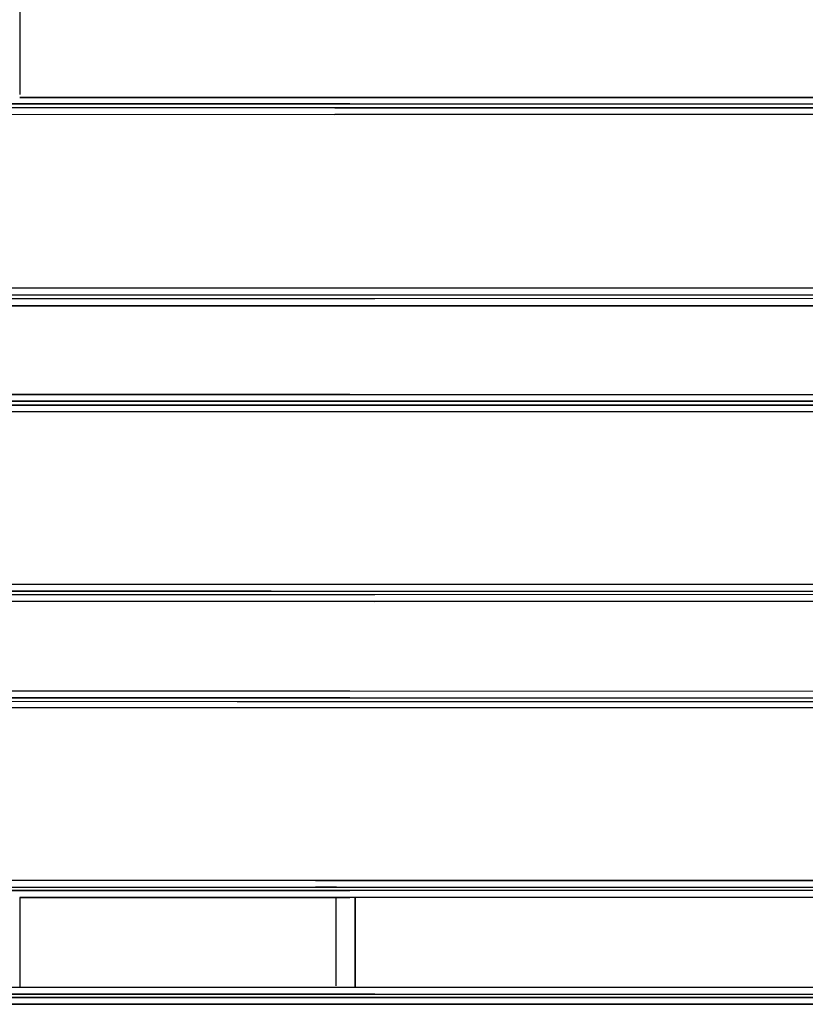
# Model space of a CAD drawing. Units: millimetres. Extents: x 967 to 8789, y -1730 to 1887.
# Drawn here: x 3227 to 3824, y -47 to 701 of the extents above; entities that cross this region are included whole.
import ezdxf

# ---------------------------------------------------------------- set-up
doc = ezdxf.new("R2010")
doc.units = ezdxf.units.MM
doc.layers.add('TFR-TRI', color=7, linetype='CONTINUOUS', true_color=0xffffff)

msp = doc.modelspace()

# ---------------------------------------------------------------- linework, layer by layer
at = {"layer": 'TFR-TRI', "color": 18, "linetype": 'CONTINUOUS'}
for p, q in [((3226.999817, 712.841553), (3226.999817, 643.943115)), ((3149.02594, 636.843018), (3477.830139, 636.806396)), ((3477.830139, 636.806396), (3149.02594, 636.843018)), ((3477.835999, 641.737061), (3226.999817, 641.767822)), ((3226.999817, 641.767822), (3477.835999, 641.737061)), ((3477.830139, 636.806396), (4178.61676, 636.6521)), ((4178.61676, 636.6521), (3477.830139, 636.806396)), ((4178.617737, 641.581787), (3477.835999, 641.737061)), ((3477.835999, 641.737061), (4178.617737, 641.581787)), ((3188.303772, 629.051025), (3466.424377, 628.949463)), ((3188.303772, 629.051025), (3466.424377, 628.949463)), ((3466.439514, 633.924072), (3188.384094, 634.025635)), ((3466.439514, 633.924072), (3188.384094, 634.025635)), ((4010.186584, 629.015381), (3466.424377, 628.949463)), ((3466.424377, 628.949463), (4010.186584, 629.015381)), ((3466.439514, 633.924072), (4010.182678, 633.993408)), ((4010.182678, 633.993408), (3466.439514, 633.924072)), ((3067.163147, 497.077148), (3331.15094, 497.120117)), ((3067.163147, 497.077148), (3331.15094, 497.120117)), ((3331.15094, 497.120117), (3474.103088, 497.114014)), ((3331.15094, 497.120117), (3474.103088, 497.114014)), ((3474.103577, 497.114014), (3607.481506, 497.108154)), ((3474.103577, 497.114014), (3607.481506, 497.108154)), ((3607.481995, 497.108154), (4281.958069, 497.078613)), ((3607.481995, 497.108154), (4281.958069, 497.078613)), ((3331.191223, 491.692871), (3067.094543, 491.636719)), ((3331.191223, 491.692871), (3067.094543, 491.636719)), ((3473.985901, 488.923828), (3146.342834, 488.917236)), ((3473.985901, 488.923828), (3146.342834, 488.917236)), ((3474.025452, 491.686279), (3331.191223, 491.692871)), ((3474.025452, 491.686279), (3331.191223, 491.692871)), ((3496.658264, 488.924561), (3473.986877, 488.923828)), ((3496.658264, 488.924561), (3473.986877, 488.923828)), ((4281.954163, 491.648682), (3474.02594, 491.686279)), ((4281.954163, 491.648682), (3474.02594, 491.686279)), ((4197.444397, 489.207764), (3496.658264, 488.924561)), ((4197.444397, 489.207764), (3496.658264, 488.924561)), ((3473.908264, 483.483398), (3146.412903, 483.479492)), ((3146.412903, 483.479492), (3473.908264, 483.483398)), ((3496.664612, 483.483398), (3473.908752, 483.483398)), ((3473.908752, 483.483398), (3496.664612, 483.483398)), ((3496.664612, 483.483398), (4197.446838, 483.766602)), ((4197.446838, 483.766602), (3496.664612, 483.483398)), ((3472.944885, 416.070068), (3127.594055, 416.105713)), ((3127.594055, 416.105713), (3472.944885, 416.070068)), ((3477.83551, 416.06958), (3472.94635, 416.070068)), ((3472.94635, 416.070068), (3477.83551, 416.06958)), ((3477.83551, 416.06958), (4178.613342, 415.796387)), ((4178.613342, 415.796387), (3477.83551, 416.06958)), ((3127.515198, 411.212891), (3472.875061, 411.179932)), ((3472.875061, 411.179932), (3127.515198, 411.212891)), ((3188.963928, 408.144531), (3472.831116, 408.080566)), ((3472.831116, 408.080566), (3188.963928, 408.144531)), ((3475.427307, 408.079834), (3472.832092, 408.080566)), ((3472.832092, 408.080566), (3475.427307, 408.079834)), ((3472.876526, 411.179932), (3477.826233, 411.179688)), ((3477.826233, 411.179688), (3472.876526, 411.179932)), ((3475.427307, 408.079834), (4013.032776, 408.110107)), ((4013.032776, 408.110107), (3475.427307, 408.079834)), ((3477.826233, 411.179688), (4178.611389, 410.906738)), ((4178.611389, 410.906738), (3477.826233, 411.179688)), ((3188.894348, 403.226562), (3472.760315, 403.162598)), ((3188.894348, 403.226562), (3472.760315, 403.162598)), ((3472.76178, 403.162598), (3475.416077, 403.162354)), ((3472.76178, 403.162598), (3475.416077, 403.162354)), ((3475.416077, 403.162354), (4013.036194, 403.192627)), ((3475.416077, 403.162354), (4013.036194, 403.192627)), ((3061.47345, 272.077637), (3417.865295, 272.104492)), ((3061.47345, 272.077637), (3417.865295, 272.104492)), ((3417.865295, 272.104492), (3470.888245, 272.103271)), ((3417.865295, 272.104492), (3470.888245, 272.103271)), ((3470.889221, 272.103271), (4281.710022, 272.085449)), ((3470.889221, 272.103271), (4281.710022, 272.085449)), ((3417.888977, 266.805176), (3058.222717, 266.77832)), ((3058.222717, 266.77832), (3417.888977, 266.805176)), ((3146.335754, 264.26416), (3470.77594, 264.275879)), ((3146.335754, 264.26416), (3470.77594, 264.275879)), ((3417.888977, 266.805176), (3470.812073, 266.803955)), ((3417.888977, 266.805176), (3470.812073, 266.803955)), ((3470.777405, 264.275879), (3496.649963, 264.276611)), ((3470.777405, 264.275879), (3496.649963, 264.276611)), ((3470.813538, 266.803955), (4281.706604, 266.787354)), ((3470.813538, 266.803955), (4281.706604, 266.787354)), ((3496.649963, 264.276611), (4197.436584, 264.616455)), ((3496.649963, 264.276611), (4197.436584, 264.616455)), ((3470.700745, 258.972656), (3146.408264, 258.962646)), ((3470.700745, 258.972656), (3146.408264, 258.962646)), ((3496.657776, 258.973877), (3470.701721, 258.972656)), ((3496.657776, 258.973877), (3470.701721, 258.972656)), ((3496.657776, 258.973877), (4197.438538, 259.313232)), ((4197.438538, 259.313232), (3496.657776, 258.973877)), ((3469.726135, 190.803955), (3127.592346, 190.828369)), ((3469.726135, 190.803955), (3127.592346, 190.828369)), ((3477.834045, 190.803467), (3469.727112, 190.803955)), ((3477.834045, 190.803467), (3469.727112, 190.803955)), ((4178.610901, 190.4729), (3477.834045, 190.803467)), ((4178.610901, 190.4729), (3477.834045, 190.803467)), ((3020.673645, 183.140381), (3392.277893, 183.103516)), ((3020.673645, 183.140381), (3392.277893, 183.103516)), ((3469.654358, 185.776367), (3127.513245, 185.799316)), ((3127.513245, 185.799316), (3469.654358, 185.776367)), ((3392.277893, 183.103516), (3469.616272, 183.103271)), ((3392.277893, 183.103516), (3469.616272, 183.103271)), ((3469.617249, 183.103271), (4029.47467, 183.099365)), ((3469.617249, 183.103271), (4029.47467, 183.099365)), ((3469.655823, 185.776367), (3477.822327, 185.775635)), ((3477.822327, 185.775635), (3469.655823, 185.776367)), ((3477.822327, 185.775635), (4178.607971, 185.445312)), ((4178.607971, 185.445312), (3477.822327, 185.775635)), ((3392.248352, 178.058594), (3020.573792, 178.094971)), ((3392.248352, 178.058594), (3020.573792, 178.094971)), ((3469.544495, 178.058105), (3392.248352, 178.058594)), ((3469.544495, 178.058105), (3392.248352, 178.058594)), ((4029.4776, 178.053955), (3469.544983, 178.058105)), ((4029.4776, 178.053955), (3469.544983, 178.058105)), ((3451.721741, 47.015137), (2988.716858, 46.993652)), ((3451.721741, 47.015137), (2988.716858, 46.993652)), ((3467.671448, 47.014648), (3451.721741, 47.015137)), ((3451.721741, 47.015137), (3467.671448, 47.014648)), ((4281.600159, 46.992676), (3467.671936, 47.014648)), ((3467.671936, 47.014648), (4281.600159, 46.992676)), ((2988.82135, 41.818115), (3451.737366, 41.839355)), ((3451.737366, 41.839355), (2988.82135, 41.818115)), ((3127.511292, 39.341064), (3467.562561, 39.365479)), ((3467.562561, 39.365479), (3127.511292, 39.341064)), ((3467.598206, 41.839111), (3451.737366, 41.839355)), ((3451.737366, 41.839355), (3467.598206, 41.839111)), ((3477.818909, 39.366211), (3467.562561, 39.365479)), ((3467.562561, 39.365479), (3477.818909, 39.366211)), ((4281.597229, 41.816895), (3467.598206, 41.839111)), ((3467.598206, 41.839111), (4281.597229, 41.816895)), ((4178.604553, 39.708008), (3477.818909, 39.366211)), ((4178.604553, 39.708008), (3477.818909, 39.366211)), ((3467.488831, 34.196533), (3226.999817, 34.179443)), ((3226.999817, 34.179443), (3467.488831, 34.196533)), ((3226.999817, 34.179443), (3226.999817, 33.677979)), ((3226.999817, 33.677979), (3226.999817, -34.176514)), ((3467.000061, 33.718506), (3467.000061, 0)), ((3477.831116, 34.197266), (3467.488831, 34.196533)), ((3467.488831, 34.196533), (3477.831116, 34.197266)), ((3477.831116, 34.197266), (4178.607483, 34.539062)), ((4178.607483, 34.539062), (3477.831116, 34.197266)), ((3481.728088, 34.031738), (3481.717834, 0)), ((3481.717834, 0), (3481.728088, 34.031738)), ((3467.000061, 0), (3467.000061, -32.915283)), ((3481.717834, 0), (3481.746155, -33.551758)), ((3481.746155, -33.551758), (3481.717834, 0)), ((3496.664612, -34.195068), (3146.416077, -34.170654)), ((3496.664612, -34.195068), (3146.416077, -34.170654)), ((4197.445374, -34.548584), (3496.664612, -34.195068)), ((4197.445374, -34.548584), (3496.664612, -34.195068)), ((3496.656311, -39.364258), (3146.341614, -39.339355)), ((3146.341614, -39.339355), (3496.656311, -39.364258)), ((3156.6297, -41.811035), (3471.159729, -41.835693)), ((3471.159729, -41.835693), (3156.6297, -41.811035)), ((3471.159729, -41.835693), (4011.458069, -41.835449)), ((4011.458069, -41.835449), (3471.159729, -41.835693)), ((4197.442444, -39.717529), (3496.656311, -39.364258)), ((3496.656311, -39.364258), (4197.442444, -39.717529)), ((3471.148499, -47.011475), (3156.556458, -46.986572)), ((3156.556458, -46.986572), (3471.148499, -47.011475)), ((4011.461487, -47.010986), (3471.148499, -47.011475)), ((3471.148499, -47.011475), (4011.461487, -47.010986))]:
    msp.add_line(p, q, dxfattribs=at)

doc.saveas('drawing.dxf')
